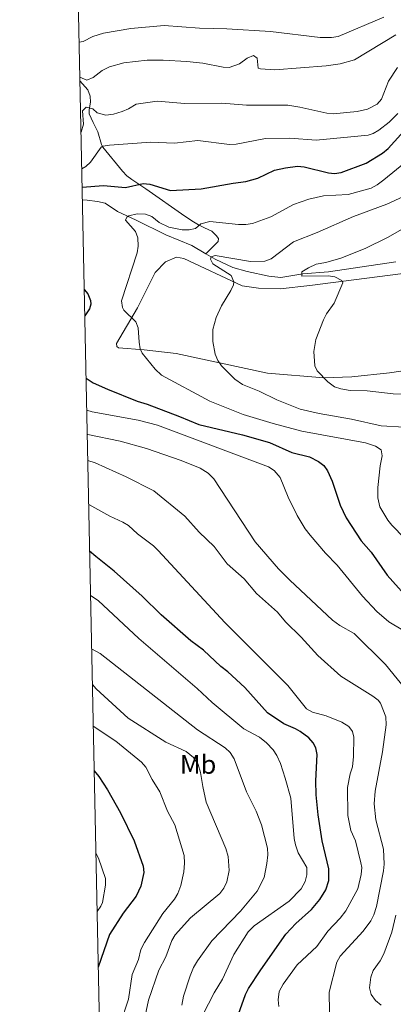
# Model space of a CAD drawing. Units: metres. Extents: x 641620 to 648539, y 730092 to 734862.
# Drawn here: x 641620 to 641760, y 733270 to 733639 of the extents above; entities that cross this region are included whole.
import ezdxf
from ezdxf.enums import TextEntityAlignment as Align

# ---------------------------------------------------------------- set-up
doc = ezdxf.new("R2010")
doc.units = ezdxf.units.M
doc.header["$MEASUREMENT"] = 0
doc.linetypes.add('DGN Style 3', pattern=[108.136338, 77.240241, -30.896096])
for name, color, linetype, lineweight in [('Elementos auxiliares', 7, 'Continuous', 5), ('Entidades rústicas y varios', 7, 'Continuous', 5), ('Hidrografía', 7, 'Continuous', 5), ('Relieve y altimetría', 7, 'Continuous', 5)]:
    doc.layers.add(name, color=color, linetype=linetype, lineweight=lineweight)
doc.styles.add('Style-Arial Narrow', font='txt')

msp = doc.modelspace()

# ---------------------------------------------------------------- linework, layer by layer
at = {"layer": 'Elementos auxiliares', "color": 250, "linetype": 'Continuous', "lineweight": 5, "flags": 128}
msp.add_lwpolyline([(641714.52, 730091.96), (641667.11, 732405.26), (641619.68, 734718.6), (645029.82, 734789.44), (648439.98, 734861.96), (648489.7, 732548.64), (648539.4, 730235.3), (645126.97, 730162.79)], close=True, dxfattribs=at)
at = {"layer": 'Entidades rústicas y varios', "color": 92, "linetype": 'Continuous', "lineweight": 5}
msp.add_polyline3d([(641780.01, 733546, 605.27), (641728.43, 733539.36, 611.1), (641717.29, 733538.16, 612.49), (641709.2, 733538.37, 613.6), (641703.04, 733539.29, 614.44), (641681.23, 733549.53, 617.22), (641678.49, 733549.94, 617.22), (641674.3, 733548.28, 617.77), (641670.5, 733544.23, 618.88), (641663.89, 733531.03, 619.72), (641656.01, 733517.58, 621.11), (641656.16, 733516.44, 621.11), (641656.73, 733516, 621.11), (641666.31, 733515.24, 619.44), (641678.4, 733513.83, 617.22), (641712.57, 733506.42, 612.49), (641733.76, 733504.72, 609.43), (641744.24, 733505.11, 608.6), (641758.34, 733506.6, 607.21), (641769.36, 733508.25, 605.27)], dxfattribs=at)
at = {"layer": 'Hidrografía', "color": 142, "linetype": 'DGN Style 3', "lineweight": 15}
for points in [[(641642.28, 733616.09, 639.39), (641645.25, 733612.71, 637.51), (641646.04, 733610.37, 636.83), (641646.23, 733608.17, 636.12), (641645.71, 733605.2, 634.73), (641645.74, 733603.72, 634.17), (641647.27, 733600.45, 633.34), (641649.03, 733597.06, 631.67), (641650.29, 733592.27, 630.78), (641650.84, 733591.28, 630.56), (641658.25, 733582.25, 627.93), (641659.89, 733580.5, 627.22), (641661.68, 733579.09, 626.28), (641663.65, 733577.9, 625.23), (641666.97, 733575.62, 624.22), (641681.62, 733565.4, 622.11), (641684.88, 733563.25, 621.11), (641686.69, 733562.11, 619.79), (641689.02, 733561.05, 619.08), (641691.77, 733559.72, 618.61), (641693.39, 733558.15, 618.61), (641694.26, 733557.03, 617.63), (641694.05, 733555.88, 616.8), (641689.52, 733551.28, 615.32)], [(641643.19, 733571.55, 622.83), (641645, 733571.41, 622.51), (641648.88, 733570.91, 622.23), (641651.73, 733570.27, 621.68), (641656.34, 733567.16, 620.57), (641663.35, 733563.81, 619.16), (641674.48, 733558.41, 617.5), (641684.17, 733554.4, 615.79), (641689.52, 733551.28, 615.32)], [(641689.52, 733551.28, 615.32), (641692.96, 733549.28, 615.02), (641699.61, 733546.12, 614.07), (641705, 733544.6, 613.34), (641713.05, 733542.9, 612.39), (641717.56, 733542.37, 611.66), (641725.84, 733543.76, 610.27), (641735.4, 733544.48, 609.16), (641760.73, 733548.26, 606.15)]]:
    msp.add_polyline3d(points, dxfattribs=at)
at = {"layer": 'Relieve y altimetría', "color": 30, "linetype": 'Continuous', "lineweight": 5, "flags": 128}
for points, elevation in [([(641756.24, 733639.97), (641739.07, 733632.73), (641736.59, 733632.33), (641732.36, 733632.36), (641713.75, 733634.58), (641697.35, 733635.58), (641687.09, 733635.87), (641673.87, 733636.91), (641661.39, 733635.82), (641651.14, 733634.04), (641647.06, 733632.72), (641643.45, 733630.95), (641641.98, 733630.69)], 645), ([(641760.69, 733633.43), (641745.25, 733624.06), (641739.86, 733622.54), (641734.6, 733621.78), (641715.37, 733620.29), (641709.92, 733620.62), (641709.09, 733620.86), (641708.69, 733624.61), (641707.3, 733625.61), (641704.98, 733624.69), (641702.11, 733622.57), (641698.27, 733621.14), (641695.99, 733621.22), (641688.38, 733622.82), (641682.31, 733623.43), (641673.52, 733623.92), (641667.48, 733623.83), (641658.73, 733622.89), (641653.29, 733621.38), (641650.57, 733620.03), (641647.2, 733617.35), (641644.88, 733616.39), (641642.25, 733617.53)], 640), ([(641761.31, 733621.16), (641758, 733616.07), (641755.28, 733609.31), (641753.67, 733607.4), (641750.1, 733605.47), (641746.24, 733604.61), (641737.25, 733603.78), (641734.78, 733603.98), (641724.69, 733606.31), (641720.24, 733607.03), (641704.75, 733607.01), (641695.41, 733607.75), (641681.64, 733607.63), (641671.25, 733608.52), (641663.3, 733607.36), (641660.49, 733605.61), (641658.16, 733604.69), (641654.82, 733603.58), (641651.98, 733603.2), (641648.78, 733604.17), (641647.05, 733605.62), (641644.59, 733606.2), (641643.19, 733604.87), (641643.61, 733599.87), (641642.68, 733596.85)], 635), ([(641642.96, 733583.08), (641644.44, 733583.94), (641646.23, 733585.68), (641650.24, 733591.21), (641650.82, 733591.6), (641653.3, 733592.06), (641668.88, 733593.11), (641677.66, 733592.79), (641686.42, 733593.74), (641698.4, 733592.22), (641700.89, 733592.37), (641711.9, 733594.49), (641721, 733594.63), (641730.82, 733593.83), (641750.37, 733595.79), (641752.15, 733596.37), (641754.32, 733597.68), (641758.15, 733600.58), (641761.5, 733603.83)], 630), ([(641770.49, 733590.63), (641756.18, 733578.98), (641753.7, 733577.12), (641751.5, 733575.93), (641742.89, 733573.46), (641733.63, 733572.96), (641728.14, 733571.77), (641722.32, 733569.74), (641713.82, 733565.08), (641706.91, 733562.58), (641704.44, 733562.2), (641701.69, 733562.28), (641690.96, 733563.35), (641687.56, 733562.5), (641685.65, 733560.76), (641683.2, 733560.27), (641680.54, 733560.2), (641675.62, 733561.28), (641671.95, 733563.04), (641669.18, 733565.28), (641666.82, 733566.14), (641663.7, 733566.3), (641660.55, 733565.49), (641659.85, 733565.01), (641659.3, 733563.86), (641663.12, 733559.6), (641664.02, 733557.25), (641664.15, 733554.14), (641663.75, 733551.66), (641657.86, 733533.55), (641658.2, 733531.12), (641658.71, 733530.15), (641663.22, 733525.78), (641664.09, 733523.43), (641664.49, 733518.06), (641664.88, 733515.57), (641665.58, 733513.98), (641670.46, 733507.91), (641672.89, 733505.67), (641690.95, 733496), (641703.41, 733491.02), (641714.74, 733487.56), (641725.49, 733484.77), (641749.39, 733480.33), (641753.14, 733479.07), (641755.21, 733477.69), (641755.59, 733475.47), (641754.85, 733471.7), (641753.96, 733463.6), (641753.91, 733459.73), (641754.76, 733456.33), (641757.69, 733451.36), (641759.25, 733449.41), (641778.19, 733429.95)], 620), ([(641777.95, 733579.39), (641757.35, 733569.89), (641744.79, 733565.24), (641731.18, 733559.18), (641722.38, 733555.68), (641713.96, 733549.37), (641711.63, 733548.46), (641706.23, 733548.33), (641693.02, 733550.62), (641691.5, 733550.15), (641691.19, 733549.23), (641692.12, 733547.54), (641698.91, 733543.08), (641699.92, 733540.7), (641699.78, 733539.58), (641698.9, 733537.51), (641695.34, 733531.77), (641693.37, 733527.29), (641692.08, 733522.83), (641692.15, 733518.39), (641693.03, 733513.62), (641693.93, 733511.25), (641695.31, 733509.17), (641700.35, 733504.17), (641703.23, 733502.17), (641709.42, 733499.76), (641716.06, 733496.42), (641724.79, 733492.96), (641731.92, 733491.37), (641744.04, 733489.27), (641755.23, 733486.66), (641763.84, 733486.19)], 615), ([(641768.39, 733563.46), (641757.62, 733557.33), (641749.15, 733553.22), (641740.03, 733549.56), (641734.48, 733547.99), (641730.84, 733547.37), (641727.91, 733545.95), (641725.43, 733544.43), (641725.46, 733542.83), (641735.37, 733543), (641737.84, 733542.63), (641740.43, 733541.29), (641740.87, 733540.35), (641737.58, 733532.79), (641734.69, 733528.75), (641733.6, 733526.5), (641730.74, 733519.12), (641729.91, 733514.56), (641730.28, 733509.19), (641731.16, 733507.29), (641735.21, 733503.26), (641737.75, 733501.36), (641740.12, 733500.57), (641743.54, 733500.01), (641749.95, 733499.82), (641759.65, 733498.76), (641764.1, 733498.6)], 610), ([(641644.82, 733492.55), (641646.87, 733492), (641664.1, 733488.81), (641671.35, 733486.93), (641713, 733471.3), (641715.09, 733469.96), (641717.28, 733467.29), (641720.3, 733459.89), (641723.76, 733453.03), (641726.73, 733448.08), (641728.58, 733445.65), (641734.36, 733438.97), (641738.72, 733434.44), (641748.19, 733422.82), (641753.61, 733417.08), (641758.1, 733413.15), (641763.29, 733410.06)], 630), ([(641645.01, 733483.43), (641645.17, 733483.41), (641657.31, 733480.95), (641667.22, 733478.25), (641680.24, 733473.67), (641687.39, 733470.77), (641690.38, 733469), (641692.46, 733466.87), (641707.99, 733443.21), (641716.69, 733433.1), (641720.91, 733428.77), (641736.91, 733413.78), (641739.74, 733411.83), (641745.09, 733408.85), (641756.78, 733397.2), (641765.64, 733386.44)], 635), ([(641645.21, 733473.71), (641648.03, 733472.83), (641659.66, 733467.58), (641669.99, 733462.29), (641681.64, 733452.8), (641686.98, 733446.86), (641692.64, 733441.48), (641697.42, 733434.95), (641703.88, 733429.37), (641708.51, 733423.83), (641716.39, 733416.82), (641719.29, 733413.22), (641725.19, 733407.39), (641731.45, 733400.55), (641740.1, 733392.82), (641752.08, 733385.28), (641754.08, 733383.78), (641754.97, 733382.71), (641756.92, 733377.6), (641757.03, 733374.57), (641755.74, 733364.44), (641752.99, 733349.68), (641752.57, 733344.88), (641753.17, 733338.96), (641756.08, 733327.96), (641756.29, 733322.27), (641756.06, 733319.78), (641753.47, 733306.4), (641752.5, 733303.31), (641751.39, 733301.07), (641748.5, 733297.08), (641739.88, 733287.73), (641738.63, 733285.56), (641735.66, 733274.23), (641735.89, 733266.83)], 640), ([(641645.54, 733457.25), (641653.5, 733452.78), (641658.33, 733450.6), (641660.45, 733449.27), (641663.87, 733446.25), (641669.86, 733441.68), (641671.63, 733439.91), (641696.61, 733412.93), (641720.17, 733389.24), (641727.22, 733380.55), (641729.4, 733379.32), (641734.64, 733377.95), (641740.47, 733375.57), (641743.03, 733373.87), (641744.43, 733372.06), (641744.92, 733369.9), (641744.87, 733362.63), (641744.42, 733358.85), (641743.55, 733356.22), (641742.61, 733351.08), (641742.67, 733340.49), (641743.79, 733334.89), (641745.55, 733331.08), (641747.61, 733322.77), (641747.99, 733320.99), (641747.69, 733318.37), (641746.47, 733312.99), (641741.99, 733304.73), (641739.88, 733301.96), (641735.17, 733297.1), (641731.05, 733291.33), (641723.76, 733284.5), (641718.44, 733277.26), (641716.98, 733274.49), (641716.57, 733271.41), (641716.8, 733268.92)], 645), ([(641646.24, 733423.07), (641649.11, 733421.14), (641664.39, 733406.88), (641686.26, 733388.18), (641691.82, 733382.92), (641703.71, 733373.08), (641709.53, 733369.94), (641712.16, 733367.82), (641714.66, 733365.18), (641716.03, 733363.1), (641717.41, 733360.07), (641719.24, 733354.57), (641721.32, 733347.07), (641722.59, 733331.95), (641723.04, 733329.49), (641724.09, 733326.54), (641727.33, 733320.98), (641727.37, 733318.25), (641726.74, 733315.83), (641725.26, 733313.08), (641720.7, 733308.35), (641707.53, 733299.14), (641705.29, 733296.83), (641699.96, 733288.43), (641695.67, 733279.14), (641692.56, 733273.96), (641688.37, 733265.81)], 655), ([(641646.65, 733403.06), (641649.84, 733401.31), (641686.31, 733372.68), (641696.76, 733365.86), (641698.57, 733364.14), (641700.06, 733361.83), (641704.76, 733349.36), (641708.34, 733342.14), (641710.29, 733337.05), (641712.63, 733328.31), (641712.74, 733325.81), (641712.38, 733322.53), (641711.33, 733317.24), (641708.73, 733312.11), (641702.42, 733304.69), (641691.67, 733293.47), (641686.33, 733285.98), (641684.88, 733283.57), (641683.57, 733280.36), (641681.14, 733272.82), (641680.45, 733269.38)], 660), ([(641646.93, 733389.63), (641648.41, 733388.08), (641660.37, 733377.04), (641674.44, 733368.06), (641682.15, 733364.48), (641684.85, 733362.3), (641686.58, 733359.67), (641687.45, 733356.68), (641688.29, 733351.38), (641689.63, 733345.58), (641696.98, 733328.18), (641697.82, 733325.12), (641698.26, 733319.89), (641697.38, 733315.66), (641696.19, 733313.25), (641694.7, 733311.24), (641683.73, 733302.11), (641678.03, 733295.76), (641676.76, 733293.61), (641674.51, 733287.5), (641671.87, 733282.57), (641668.01, 733271.23), (641665.63, 733260.15)], 665), ([(641647.25, 733374.03), (641655.78, 733368.46), (641665.37, 733360.5), (641667.03, 733358.63), (641669.35, 733354.08), (641672.24, 733349.44), (641675.12, 733342.21), (641677.82, 733337.02), (641681.38, 733325.52), (641681.51, 733322.62), (641681.24, 733319.45), (641680.13, 733314.28), (641678.92, 733311.3), (641677.69, 733309.12), (641673.35, 733303.81), (641666.47, 733292.88), (641665.14, 733290.24), (641664.18, 733286.47), (641661.88, 733280.85), (641660.46, 733271.68), (641657.29, 733262.16)], 670), ([(641648.22, 733326.43), (641649.21, 733324.47), (641651.89, 733316.87), (641651.91, 733314.39), (641650.75, 733307.93), (641650.1, 733306.58), (641648.67, 733304.52)], 680), ([(641760.7, 733303.1), (641759.2, 733296.81), (641756.15, 733288.68), (641754.82, 733286.04), (641752.26, 733282.35), (641751.32, 733279.92), (641750.89, 733275.83), (641751.47, 733273.42), (641753.05, 733271.07), (641755.21, 733269.32)], 635)]:
    msp.add_lwpolyline(points, dxfattribs=dict(at, elevation=elevation))
at = {"layer": 'Relieve y altimetría', "color": 30, "linetype": 'Continuous', "lineweight": 25, "flags": 128}
for points, elevation in [([(641643.1, 733576.2), (641651.07, 733576.9), (641659.3, 733576.16), (641665.98, 733577.66), (641668.48, 733577.41), (641676.28, 733575.03), (641687.78, 733575.58), (641699.68, 733577.8), (641704.5, 733578.33), (641708.95, 733579.63), (641715.27, 733582.57), (641719.31, 733583.53), (641723.84, 733584.07), (641726.33, 733583.93), (641735.48, 733581.57), (641737.75, 733581.36), (641740.25, 733581.76), (641749.54, 733585.21), (641755.69, 733589.04), (641757.83, 733590.75), (641764.92, 733598.67)], 625), ([(641643.89, 733537.85), (641645.2, 733536.25), (641646.17, 733533.76), (641646.33, 733532.3), (641645.91, 733530.58), (641644.09, 733527.99)], 625), ([(641644.57, 733504.55), (641647.24, 733502.78), (641652.54, 733500.41), (641663.69, 733495.97), (641667.44, 733494.83), (641679.63, 733490.26), (641686.82, 733487.21), (641703.26, 733483.35), (641713.33, 733480.44), (641721.71, 733476.72), (641728.32, 733475.03), (641731.66, 733473.33), (641733.74, 733471.89), (641735.11, 733469.8), (641736.79, 733465.9), (641739.79, 733456.96), (641742.09, 733452.18), (641747.75, 733443.54), (641751.47, 733439.32), (641757.47, 733430.71), (641767.14, 733419.94)], 625), ([(641701.12, 733264.24), (641704.38, 733273.4), (641705.47, 733275.65), (641710.08, 733282.65), (641719.5, 733295.97), (641723.18, 733300.03), (641729.04, 733305.22), (641732.25, 733309.04), (641734.5, 733312.7), (641735.54, 733316.21), (641735.54, 733320.58), (641733.06, 733331.03), (641731.53, 733340.8), (641730.84, 733348.3), (641730.76, 733353.53), (641731.16, 733363.45), (641730.69, 733365.89), (641729.73, 733367.75), (641728.03, 733369.61), (641724.8, 733372.01), (641723.15, 733373), (641718.68, 733374.86), (641712.59, 733379.1), (641704.06, 733388.56), (641697.76, 733394.45), (641695.1, 733396.46), (641688.63, 733402.5), (641683.9, 733406.07), (641672.78, 733415.76), (641665.6, 733422.81), (641655.13, 733432.25), (641648.19, 733437.68), (641645.9, 733439.66)], 650), ([(641647.59, 733357.27), (641649.33, 733355.22), (641652.54, 733350.18), (641657.46, 733341.49), (641662.63, 733331.08), (641665.98, 733321.58), (641666.28, 733319.11), (641665.08, 733314.08), (641663.32, 733310.28), (641658.5, 733303.88), (641653.3, 733295.88), (641649.1, 733283.58)], 675)]:
    msp.add_lwpolyline(points, dxfattribs=dict(at, elevation=elevation))

# ---------------------------------------------------------------- texts
at = {"layer": 'Entidades rústicas y varios', "color": 92, "linetype": 'Continuous', "lineweight": 5, "style": 'Style-Arial Narrow'}
msp.add_text('Mb', height=7, dxfattribs=at).set_placement((641686.58, 733359.67, 665), align=Align.MIDDLE_CENTER)

doc.saveas('drawing.dxf')
